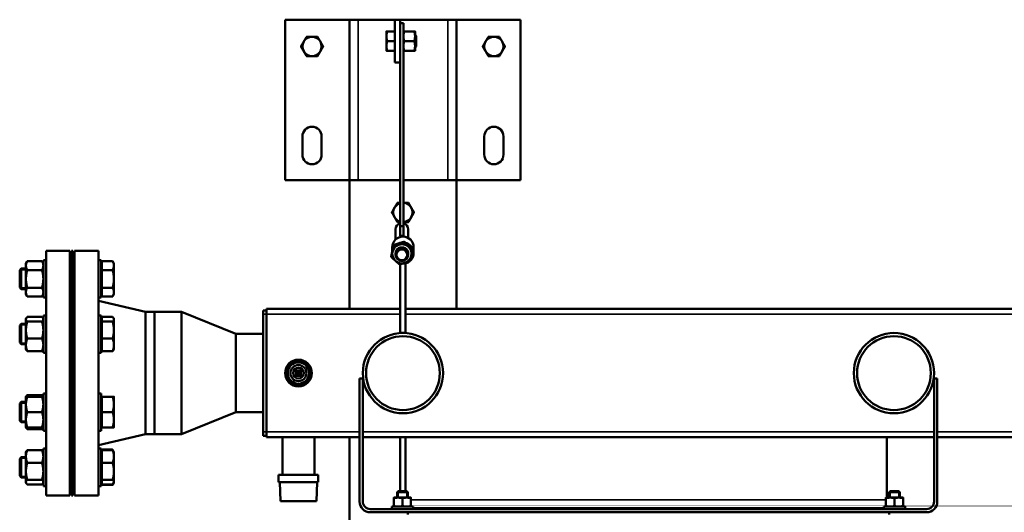
# Model space of a CAD drawing. Units: inches. Extents: x 17 to 402, y 43 to 265.
# Drawn here: x 157 to 193, y 194 to 212 of the extents above; entities that cross this region are included whole.
import ezdxf

# ---------------------------------------------------------------- set-up
doc = ezdxf.new("R2010")
doc.units = ezdxf.units.IN
doc.header["$LTSCALE"] = 25
doc.header["$MEASUREMENT"] = 0
doc.linetypes.add('DASHED', pattern=[0.2067, 0.1654, -0.0413])
for name, color, linetype, lineweight in [('Hidden Narrow (ANSI)', 7, 'DASHED', 25), ('Visible (ANSI)', 7, 'Continuous', 50), ('Visible Narrow (ANSI)', 7, 'Continuous', 35)]:
    doc.layers.add(name, color=color, linetype=linetype, lineweight=lineweight)

msp = doc.modelspace()

# ---------------------------------------------------------------- linework, layer by layer
at = {"layer": 'Hidden Narrow (ANSI)'}
for p, q in [((171.381, 211.645), (171.335, 211.645)), ((171.335, 211.255), (171.381, 211.255)), ((157.014, 203.031), (156.791, 203.031)), ((156.791, 202.388), (157.014, 202.388)), ((157.014, 201.002), (156.791, 201.002)), ((156.791, 200.358), (157.014, 200.358)), ((157.014, 198.132), (156.791, 198.132)), ((156.791, 197.488), (157.014, 197.488)), ((157.014, 196.102), (156.791, 196.102)), ((156.791, 195.459), (157.014, 195.459)), ((170.709, 194.902), (170.709, 194.666)), ((171.032, 194.666), (171.032, 194.902)), ((188.819, 194.902), (188.819, 194.666)), ((189.142, 194.666), (189.142, 194.902))]:
    msp.add_line(p, q, dxfattribs=at)
at = {"layer": 'Visible (ANSI)'}
for p, q in [((166.559, 206.332), (166.559, 212.237)), ((166.559, 212.237), (168.922, 212.237)), ((169.237, 212.237), (168.922, 212.237)), ((168.922, 212.237), (168.922, 206.332)), ((169.237, 212.237), (170.595, 212.237)), ((170.595, 212.237), (170.792, 212.237)), ((170.595, 210.662), (170.595, 212.237)), ((170.792, 212.237), (172.544, 212.237)), ((170.792, 211.951), (170.792, 212.237)), ((170.792, 212.106), (170.91, 212.106)), ((170.91, 204.648), (170.91, 212.106)), ((172.859, 212.237), (172.544, 212.237)), ((172.859, 212.237), (172.859, 206.332)), ((172.859, 212.237), (175.221, 212.237)), ((175.221, 212.237), (175.221, 206.332)), ((170.282, 211.804), (170.282, 211.627)), ((170.595, 211.804), (170.314, 211.804)), ((170.792, 204.648), (170.792, 211.951)), ((170.935, 211.804), (171.309, 211.804)), ((171.335, 211.627), (171.335, 211.804)), ((171.335, 211.686), (171.34, 211.686)), ((171.34, 211.214), (171.34, 211.686)), ((171.382, 211.644), (171.34, 211.686)), ((171.382, 211.644), (171.382, 211.256)), ((170.282, 211.627), (170.282, 211.273)), ((170.282, 211.273), (170.282, 211.095)), ((170.595, 211.45), (170.314, 211.45)), ((170.935, 211.45), (171.309, 211.45)), ((171.335, 211.273), (171.335, 211.627)), ((171.335, 211.095), (171.335, 211.273)), ((170.595, 211.095), (170.314, 211.095)), ((170.935, 211.095), (171.309, 211.095)), ((171.335, 211.214), (171.34, 211.214)), ((171.382, 211.256), (171.34, 211.214)), ((170.595, 210.662), (170.792, 210.662)), ((167.189, 207.277), (167.189, 207.946)), ((167.898, 207.946), (167.898, 207.277)), ((173.882, 207.277), (173.882, 207.946)), ((174.591, 207.946), (174.591, 207.277)), ((168.922, 206.332), (166.559, 206.332)), ((168.922, 201.607), (168.922, 206.332)), ((168.922, 206.332), (170.792, 206.332)), ((170.91, 206.332), (172.859, 206.332)), ((172.859, 206.332), (172.859, 201.607)), ((175.221, 206.332), (172.859, 206.332)), ((170.615, 204.527), (170.615, 204.153)), ((170.792, 204.288), (170.792, 204.648)), ((170.792, 204.648), (170.91, 204.648)), ((170.91, 204.288), (170.91, 204.648)), ((171.087, 204.527), (171.087, 204.212)), ((170.94, 204.031), (170.94, 204.075)), ((157.755, 194.745), (157.755, 203.745)), ((157.755, 203.745), (158.635, 203.745)), ((158.635, 194.745), (158.635, 203.745)), ((158.695, 203.745), (158.695, 194.745)), ((158.745, 203.745), (158.695, 203.745)), ((158.745, 203.745), (158.745, 194.745)), ((158.805, 194.745), (158.805, 203.745)), ((158.805, 203.745), (159.685, 203.745)), ((159.685, 194.745), (159.685, 203.745)), ((170.496, 203.875), (170.496, 203.72)), ((170.549, 203.909), (170.549, 203.953)), ((171.241, 203.756), (171.241, 203.801)), ((171.284, 203.875), (171.284, 203.656)), ((157.014, 203.272), (157.064, 203.359)), ((157.064, 203.359), (157.604, 203.359)), ((157.655, 203.272), (157.604, 203.359)), ((157.655, 202.022), (157.655, 203.397)), ((157.755, 203.397), (157.655, 203.397)), ((159.685, 203.397), (159.785, 203.397)), ((159.785, 203.397), (159.785, 202.022)), ((159.81, 203.359), (160.203, 203.359)), ((159.81, 203.034), (159.81, 203.359)), ((160.253, 203.272), (160.203, 203.359)), ((170.461, 203.512), (170.461, 203.557)), ((170.615, 203.631), (170.615, 203.6)), ((171.087, 203.631), (171.087, 203.6)), ((156.785, 203.025), (156.844, 203.085)), ((156.785, 202.394), (156.785, 203.025)), ((156.844, 203.085), (156.844, 202.335)), ((157.014, 203.085), (156.844, 203.085)), ((157.014, 203.272), (157.014, 203.197)), ((157.014, 203.197), (157.014, 202.71)), ((157.064, 203.034), (157.604, 203.034)), ((158.695, 203.085), (158.635, 203.085)), ((158.805, 203.085), (158.745, 203.085)), ((159.81, 203.216), (159.785, 203.216)), ((159.81, 203.034), (160.203, 203.034)), ((159.81, 202.385), (159.81, 203.034)), ((160.253, 203.197), (160.253, 203.272)), ((160.253, 202.71), (160.253, 203.197)), ((170.792, 203.246), (170.792, 200.721)), ((170.989, 200.721), (170.989, 203.278)), ((157.014, 202.71), (157.014, 202.222)), ((160.253, 202.222), (160.253, 202.71)), ((156.785, 202.394), (156.844, 202.335)), ((157.014, 202.335), (156.844, 202.335)), ((157.014, 202.222), (157.014, 202.147)), ((157.064, 202.385), (157.604, 202.385)), ((158.695, 202.335), (158.635, 202.335)), ((158.805, 202.335), (158.745, 202.335)), ((159.81, 202.385), (160.203, 202.385)), ((159.81, 202.06), (159.81, 202.385)), ((160.253, 202.147), (160.253, 202.222)), ((157.014, 202.147), (157.064, 202.06)), ((157.064, 202.06), (157.604, 202.06)), ((157.655, 202.147), (157.604, 202.06)), ((157.755, 202.022), (157.655, 202.022)), ((159.685, 202.022), (159.785, 202.022)), ((161.418, 201.495), (159.685, 201.9)), ((159.81, 202.203), (159.785, 202.203)), ((159.81, 202.06), (160.203, 202.06)), ((160.253, 202.147), (160.203, 202.06)), ((161.418, 196.995), (161.418, 201.495)), ((161.418, 201.495), (161.745, 201.495)), ((161.745, 201.495), (161.745, 196.995)), ((162.745, 201.495), (161.745, 201.495)), ((161.745, 196.995), (161.745, 201.495)), ((162.745, 201.495), (162.745, 196.995)), ((164.745, 200.685), (162.745, 201.495)), ((165.745, 201.548), (165.863, 201.548)), ((165.745, 201.548), (165.745, 201.41)), ((165.863, 201.607), (170.792, 201.607)), ((165.863, 201.607), (165.863, 201.41)), ((170.989, 201.607), (213.902, 201.607)), ((157.014, 201.243), (157.025, 201.262)), ((157.014, 201.243), (157.014, 201.223)), ((157.014, 201.223), (157.014, 200.826)), ((157.064, 201.307), (157.604, 201.307)), ((157.064, 201.139), (157.604, 201.139)), ((157.655, 201.243), (157.643, 201.262)), ((157.655, 199.993), (157.655, 201.368)), ((157.755, 201.368), (157.655, 201.368)), ((159.685, 201.368), (159.785, 201.368)), ((159.785, 201.368), (159.785, 199.993)), ((159.81, 201.186), (159.785, 201.186)), ((159.81, 201.307), (160.203, 201.307)), ((159.81, 201.139), (159.81, 201.307)), ((159.81, 201.139), (160.203, 201.139)), ((159.81, 200.512), (159.81, 201.139)), ((160.253, 201.243), (160.242, 201.262)), ((160.253, 201.223), (160.253, 201.243)), ((160.253, 200.826), (160.253, 201.223)), ((165.745, 197.08), (165.745, 201.41)), ((165.863, 197.08), (165.863, 201.41)), ((156.785, 200.996), (156.844, 201.055)), ((156.785, 200.365), (156.785, 200.996)), ((156.844, 201.055), (156.844, 200.305)), ((157.014, 201.055), (156.844, 201.055)), ((157.014, 200.826), (157.014, 200.282)), ((158.695, 201.055), (158.635, 201.055)), ((158.805, 201.055), (158.745, 201.055)), ((160.253, 200.282), (160.253, 200.826)), ((157.064, 200.512), (157.604, 200.512)), ((159.81, 200.512), (160.203, 200.512)), ((159.81, 200.053), (159.81, 200.512)), ((164.745, 200.685), (164.745, 197.805)), ((165.745, 200.685), (164.745, 200.685)), ((170.792, 200.721), (170.989, 200.721)), ((156.785, 200.365), (156.844, 200.305)), ((157.014, 200.305), (156.844, 200.305)), ((157.014, 200.282), (157.014, 200.118)), ((157.014, 200.118), (157.025, 200.098)), ((157.064, 200.053), (157.604, 200.053)), ((157.655, 200.118), (157.643, 200.098)), ((158.695, 200.305), (158.635, 200.305)), ((158.805, 200.305), (158.745, 200.305)), ((159.81, 200.174), (159.785, 200.174)), ((159.81, 200.053), (160.203, 200.053)), ((160.253, 200.118), (160.242, 200.098)), ((160.253, 200.118), (160.253, 200.282)), ((157.755, 199.993), (157.655, 199.993)), ((159.685, 199.993), (159.785, 199.993)), ((166.945, 199.333), (166.945, 199.268)), ((167.132, 199.344), (166.955, 199.343)), ((167.142, 199.269), (167.142, 199.334)), ((166.945, 199.268), (166.945, 199.229)), ((166.945, 199.229), (166.945, 199.221)), ((166.945, 199.221), (166.945, 199.156)), ((166.949, 199.265), (167.138, 199.265)), ((167.138, 199.225), (166.949, 199.225)), ((166.955, 199.146), (167.132, 199.147)), ((167.142, 199.229), (167.142, 199.269)), ((167.142, 199.222), (167.142, 199.229)), ((167.142, 199.157), (167.142, 199.222)), ((169.296, 194.521), (169.296, 199.048)), ((169.296, 199.048), (169.414, 199.048)), ((169.414, 199.048), (169.414, 194.521)), ((190.437, 194.521), (190.437, 199.048)), ((190.437, 199.048), (190.556, 199.048)), ((190.556, 199.048), (190.556, 194.521)), ((157.014, 198.372), (157.025, 198.392)), ((157.014, 198.372), (157.014, 198.091)), ((157.064, 198.437), (157.604, 198.437)), ((157.064, 198.372), (157.604, 198.372)), ((157.655, 198.372), (157.643, 198.392)), ((157.655, 197.122), (157.655, 198.497)), ((157.755, 198.497), (157.655, 198.497)), ((159.685, 198.497), (159.785, 198.497)), ((159.785, 198.497), (159.785, 197.122)), ((159.81, 198.316), (159.785, 198.316)), ((159.81, 198.372), (160.203, 198.372)), ((159.81, 197.81), (159.81, 198.372)), ((160.253, 198.091), (160.253, 198.372)), ((156.785, 198.125), (156.844, 198.185)), ((156.785, 197.494), (156.785, 198.125)), ((156.844, 198.185), (156.844, 197.435)), ((157.014, 198.185), (156.844, 198.185)), ((157.014, 198.091), (157.014, 197.529)), ((158.695, 198.185), (158.635, 198.185)), ((158.805, 198.185), (158.745, 198.185)), ((160.253, 197.529), (160.253, 198.091)), ((157.014, 197.529), (157.014, 197.247)), ((157.064, 197.81), (157.604, 197.81)), ((159.81, 197.81), (160.203, 197.81)), ((159.81, 197.247), (159.81, 197.81)), ((160.253, 197.247), (160.253, 197.529)), ((164.745, 197.805), (162.745, 196.995)), ((165.745, 197.805), (164.745, 197.805)), ((156.785, 197.494), (156.844, 197.435)), ((157.014, 197.435), (156.844, 197.435)), ((157.014, 197.247), (157.025, 197.228)), ((157.064, 197.247), (157.604, 197.247)), ((157.064, 197.183), (157.604, 197.183)), ((157.655, 197.247), (157.643, 197.228)), ((158.695, 197.435), (158.635, 197.435)), ((158.805, 197.435), (158.745, 197.435)), ((159.81, 197.304), (159.785, 197.304)), ((159.81, 197.247), (160.203, 197.247)), ((157.755, 197.122), (157.655, 197.122)), ((159.685, 197.122), (159.785, 197.122)), ((161.418, 196.995), (159.685, 196.59)), ((161.418, 196.995), (161.745, 196.995)), ((162.745, 196.995), (161.745, 196.995)), ((165.745, 197.08), (165.745, 196.942)), ((165.745, 196.942), (165.863, 196.942)), ((165.863, 197.08), (165.863, 196.883)), ((165.863, 196.883), (169.296, 196.883)), ((166.453, 196.883), (166.453, 195.505)), ((167.634, 196.883), (167.634, 195.505)), ((168.922, 192.158), (168.922, 196.883)), ((169.414, 196.883), (190.437, 196.883)), ((170.792, 196.883), (170.792, 194.902)), ((170.989, 194.902), (170.989, 196.883)), ((188.705, 196.883), (188.705, 194.666)), ((190.556, 196.883), (194.335, 196.883)), ((157.655, 195.093), (157.655, 196.468)), ((157.755, 196.468), (157.655, 196.468)), ((159.685, 196.468), (159.785, 196.468)), ((159.785, 196.468), (159.785, 195.093)), ((159.81, 196.408), (159.81, 196.43)), ((159.81, 196.43), (160.203, 196.43)), ((160.242, 196.363), (160.203, 196.43)), ((156.785, 196.096), (156.844, 196.155)), ((156.785, 195.465), (156.785, 196.096)), ((156.844, 196.155), (156.844, 195.405)), ((157.014, 196.155), (156.844, 196.155)), ((157.014, 196.343), (157.025, 196.363)), ((157.014, 196.343), (157.014, 196.178)), ((157.014, 196.178), (157.014, 195.635)), ((157.064, 196.408), (157.604, 196.408)), ((157.655, 196.343), (157.643, 196.363)), ((158.695, 196.155), (158.635, 196.155)), ((158.805, 196.155), (158.745, 196.155)), ((159.81, 196.287), (159.785, 196.287)), ((159.81, 195.949), (159.81, 196.408)), ((159.81, 196.408), (160.203, 196.408)), ((160.253, 196.343), (160.242, 196.363)), ((160.253, 196.178), (160.253, 196.343)), ((160.253, 195.635), (160.253, 196.178)), ((157.064, 195.949), (157.604, 195.949)), ((159.81, 195.949), (160.203, 195.949)), ((159.81, 195.321), (159.81, 195.949)), ((156.785, 195.465), (156.844, 195.405)), ((157.014, 195.405), (156.844, 195.405)), ((157.014, 195.635), (157.014, 195.237)), ((158.695, 195.405), (158.635, 195.405)), ((158.805, 195.405), (158.745, 195.405)), ((160.253, 195.237), (160.253, 195.635)), ((167.774, 195.505), (166.314, 195.505)), ((166.314, 195.235), (166.314, 195.505)), ((167.774, 195.235), (167.774, 195.505)), ((157.014, 195.237), (157.014, 195.218)), ((157.014, 195.218), (157.025, 195.198)), ((157.064, 195.321), (157.604, 195.321)), ((157.064, 195.153), (157.604, 195.153)), ((157.655, 195.218), (157.643, 195.198)), ((157.755, 195.093), (157.655, 195.093)), ((159.685, 195.093), (159.785, 195.093)), ((159.81, 195.274), (159.785, 195.274)), ((159.81, 195.321), (160.203, 195.321)), ((159.81, 195.153), (159.81, 195.321)), ((159.81, 195.153), (160.203, 195.153)), ((159.81, 195.131), (159.81, 195.153)), ((159.81, 195.131), (160.203, 195.131)), ((160.242, 195.198), (160.203, 195.131)), ((160.253, 195.218), (160.242, 195.198)), ((160.253, 195.218), (160.253, 195.237)), ((167.774, 195.235), (166.314, 195.235)), ((166.381, 194.535), (166.359, 195.235)), ((167.707, 194.535), (167.729, 195.235)), ((157.755, 194.745), (158.635, 194.745)), ((158.745, 194.745), (158.695, 194.745)), ((158.805, 194.745), (159.685, 194.745)), ((170.713, 194.666), (170.556, 194.666)), ((170.556, 194.644), (170.556, 194.358)), ((170.71, 194.902), (170.674, 194.866)), ((171.067, 194.866), (170.674, 194.866)), ((170.674, 194.666), (170.674, 194.866)), ((170.71, 194.902), (171.031, 194.902)), ((171.028, 194.666), (170.713, 194.666)), ((170.87, 194.644), (170.87, 194.358)), ((171.185, 194.666), (171.028, 194.666)), ((171.031, 194.902), (171.067, 194.866)), ((171.067, 194.666), (171.067, 194.866)), ((171.185, 194.644), (171.185, 194.358)), ((188.823, 194.666), (188.666, 194.666)), ((188.666, 194.644), (188.666, 194.358)), ((188.82, 194.902), (188.784, 194.866)), ((189.178, 194.866), (188.784, 194.866)), ((188.784, 194.666), (188.784, 194.866)), ((188.82, 194.902), (189.141, 194.902)), ((189.138, 194.666), (188.823, 194.666)), ((188.981, 194.644), (188.981, 194.358)), ((189.296, 194.666), (189.138, 194.666)), ((189.141, 194.902), (189.178, 194.866)), ((189.178, 194.666), (189.178, 194.866)), ((189.296, 194.644), (189.296, 194.358)), ((167.707, 194.535), (166.381, 194.535)), ((169.689, 194.245), (190.162, 194.245)), ((170.477, 194.336), (171.264, 194.336)), ((170.477, 194.245), (170.477, 194.336)), ((171.264, 194.245), (171.264, 194.336)), ((188.587, 194.275), (171.264, 194.275)), ((172.367, 194.275), (172.367, 194.245)), ((174.414, 194.265), (172.603, 194.265)), ((173.139, 194.275), (173.139, 194.265)), ((173.343, 194.275), (173.343, 194.265)), ((173.752, 194.275), (173.752, 194.265)), ((173.957, 194.275), (173.957, 194.265)), ((174.729, 194.275), (174.729, 194.245)), ((184.965, 194.275), (184.965, 194.245)), ((187.406, 194.265), (185.595, 194.265)), ((185.737, 194.275), (185.737, 194.265)), ((185.942, 194.275), (185.942, 194.265)), ((186.351, 194.275), (186.351, 194.265)), ((186.555, 194.275), (186.555, 194.265)), ((187.327, 194.275), (187.327, 194.265)), ((188.587, 194.336), (189.374, 194.336)), ((188.587, 194.245), (188.587, 194.336)), ((189.374, 194.245), (189.374, 194.336)), ((171.067, 194.127), (169.689, 194.127)), ((171.067, 194.127), (171.067, 194.048)), ((188.784, 194.127), (171.067, 194.127)), ((190.162, 194.127), (188.784, 194.127)), ((188.784, 194.127), (188.784, 194.048))]:
    msp.add_line(p, q, dxfattribs=at)
for centre, radius in [((170.89, 199.245), 1.476), ((170.89, 199.245), 1.358), ((188.961, 199.245), 1.476), ((188.961, 199.245), 1.358), ((167.044, 199.245), 0.492), ((167.044, 199.245), 0.394), ((167.044, 199.245), 0.295), ((167.044, 199.245), 0.197)]:
    msp.add_circle(centre, radius, dxfattribs=at)
for centre, radius, start, end in [((167.544, 211.253), 0.354, 150, 210), ((167.544, 211.253), 0.354, 90, 150), ((167.544, 211.253), 0.354, 30, 90), ((167.544, 211.253), 0.354, 330, 30), ((174.237, 211.253), 0.354, 150, 210), ((174.237, 211.253), 0.354, 90, 150), ((174.237, 211.253), 0.354, 30, 90), ((174.237, 211.253), 0.354, 330, 30), ((167.544, 211.253), 0.354, 210, 270), ((167.544, 211.253), 0.354, 270, 330), ((174.237, 211.253), 0.354, 210, 270), ((174.237, 211.253), 0.354, 270, 330), ((167.544, 207.946), 0.354, 0, 180), ((174.237, 207.946), 0.354, 0, 180), ((167.544, 207.277), 0.354, 180, 0), ((174.237, 207.277), 0.354, 180, 0), ((170.89, 205.151), 0.354, 106.1276, 150), ((170.89, 205.151), 0.354, 30, 86.8153), ((170.89, 205.151), 0.354, 150, 210), ((170.89, 205.151), 0.354, 330, 30), ((170.89, 205.151), 0.354, 210, 253.8724), ((170.89, 205.151), 0.354, 273.1847, 330), ((166.955, 199.333), 0.00984, 90.0946, 180.0946), ((167.132, 199.334), 0.00984, 0.0946, 90.0946), ((166.949, 199.268), 0.00394, 180.0946, 270.0946), ((166.949, 199.221), 0.00394, 90.0946, 180.0946), ((166.955, 199.156), 0.00984, 180.0946, 270.0946), ((167.132, 199.157), 0.00984, 270.0946, 0.0946), ((167.138, 199.269), 0.00394, 270.0946, 0.0946), ((167.138, 199.222), 0.00394, 0.0946, 90.0946), ((169.689, 194.521), 0.394, 180, 270), ((169.689, 194.521), 0.276, 180, 270), ((172.603, 194.186), 0.0787, 90, 131.4096), ((174.414, 194.186), 0.0787, 48.5904, 90), ((185.595, 194.186), 0.0787, 90, 131.4096), ((187.406, 194.186), 0.0787, 48.5904, 90), ((190.162, 194.521), 0.276, 270, 0), ((190.162, 194.521), 0.394, 270, 0)]:
    msp.add_arc(centre, radius, start, end, dxfattribs=at)
for centre, major_axis, ratio, start_param, end_param in [((170.851, 204.527), (-0.236, 0), 0.992966, 4.965069, 6.283185), ((170.851, 204.527), (0.236, 0), 0.992966, 0, 1.318116), ((170.89, 203.875), (-0.394, 0), 0.990268, 3.141593, 6.283185), ((170.89, 203.656), (0.394, 0), 0.990268, 1.761876, 1.989732), ((170.851, 204.061), (0.236, 0), 0.992966, 1.318116, 1.823477), ((170.89, 203.656), (0.394, 0), 0.990268, 5.446091, 7.605691), ((170.851, 203.631), (-0.354, 0), 0.992966, 6.064531, 7.111729), ((170.851, 203.631), (-0.354, 0), 0.992966, 5.017334, 6.064531), ((170.851, 203.631), (0.236, 0), 0.992966, 6.274714, 9.433249), ((170.851, 203.631), (-0.354, 0), 0.992966, 3.970136, 5.017334), ((170.851, 203.631), (0.354, 0), 0.992966, 6.064531, 7.111729), ((170.851, 203.631), (0.354, 0), 0.992966, 3.970136, 5.017334), ((170.89, 203.656), (-0.394, 0), 0.990268, 1.500073, 2.265982), ((170.851, 203.631), (0.354, 0), 0.992966, 5.017334, 6.064531)]:
    msp.add_ellipse(centre, major_axis=major_axis, ratio=ratio, start_param=start_param, end_param=end_param, dxfattribs=at)
for centre, major_axis in [((170.851, 203.6), (0.236, 0)), ((170.851, 203.595), (-0.197, 0))]:
    msp.add_ellipse(centre, major_axis=major_axis, ratio=0.992966, dxfattribs=at)
for points, weights in [([(170.282, 211.804), (170.282, 211.804), (170.314, 211.804)], [1, 1.04314139574, 1.01001874936]), ([(170.314, 211.804), (170.282, 211.709), (170.282, 211.627)], [1.01001874936, 1.04314139574, 1]), ([(170.935, 211.804), (170.91, 211.709), (170.91, 211.627)], [1, 1.0379548493, 1]), ([(170.91, 211.804), (170.91, 211.804), (170.935, 211.804)], [1, 1.0379548493, 1]), ([(171.335, 211.627), (171.335, 211.709), (171.309, 211.804)], [1, 1.0379548493, 1]), ([(171.309, 211.804), (171.335, 211.804), (171.335, 211.804)], [1, 1.0379548493, 1]), ([(167.135, 211.253), (167.189, 211.348), (167.237, 211.43)], [1.01001874936, 1.04314139574, 1]), ([(167.237, 211.43), (167.284, 211.512), (167.339, 211.607)], [1, 1.04314139574, 1.01001874936]), ([(167.339, 211.607), (167.449, 211.607), (167.544, 211.607)], [1.01001874936, 1.04314139574, 1]), ([(167.544, 211.607), (167.639, 211.607), (167.748, 211.607)], [1, 1.04314139574, 1.01001874936]), ([(167.748, 211.607), (167.803, 211.512), (167.851, 211.43)], [1.01001874936, 1.04314139574, 1]), ([(167.851, 211.43), (167.898, 211.348), (167.953, 211.253)], [1, 1.04314139574, 1.01001874936]), ([(170.282, 211.627), (170.282, 211.545), (170.314, 211.45)], [1, 1.04314139574, 1.01001874936]), ([(170.314, 211.45), (170.282, 211.355), (170.282, 211.273)], [1.01001874936, 1.04314139574, 1]), ([(170.282, 211.273), (170.282, 211.19), (170.314, 211.095)], [1, 1.04314139574, 1.01001874936]), ([(170.91, 211.627), (170.91, 211.545), (170.935, 211.45)], [1, 1.0379548493, 1]), ([(170.935, 211.45), (170.91, 211.355), (170.91, 211.273)], [1, 1.0379548493, 1]), ([(170.91, 211.273), (170.91, 211.19), (170.935, 211.095)], [1, 1.0379548493, 1]), ([(171.309, 211.45), (171.335, 211.545), (171.335, 211.627)], [1, 1.0379548493, 1]), ([(171.335, 211.273), (171.335, 211.355), (171.309, 211.45)], [1, 1.0379548493, 1]), ([(171.309, 211.095), (171.335, 211.19), (171.335, 211.273)], [1, 1.0379548493, 1]), ([(173.827, 211.253), (173.882, 211.348), (173.93, 211.43)], [1.01001874936, 1.04314139574, 1]), ([(173.93, 211.43), (173.977, 211.512), (174.032, 211.607)], [1, 1.04314139574, 1.01001874936]), ([(174.032, 211.607), (174.142, 211.607), (174.237, 211.607)], [1.01001874936, 1.04314139574, 1]), ([(174.237, 211.607), (174.332, 211.607), (174.441, 211.607)], [1, 1.04314139574, 1.01001874936]), ([(174.441, 211.607), (174.496, 211.512), (174.543, 211.43)], [1.01001874936, 1.04314139574, 1]), ([(174.543, 211.43), (174.591, 211.348), (174.646, 211.253)], [1, 1.04314139574, 1.01001874936]), ([(167.237, 211.076), (167.189, 211.158), (167.135, 211.253)], [1, 1.04314139574, 1.01001874936]), ([(167.339, 210.899), (167.284, 210.993), (167.237, 211.076)], [1.01001874936, 1.04314139574, 1]), ([(167.851, 211.076), (167.803, 210.993), (167.748, 210.899)], [1, 1.04314139574, 1.01001874936]), ([(167.953, 211.253), (167.898, 211.158), (167.851, 211.076)], [1.01001874936, 1.04314139574, 1]), ([(170.314, 211.095), (170.282, 211.095), (170.282, 211.095)], [1.01001874936, 1.04314139574, 1]), ([(170.935, 211.095), (170.91, 211.095), (170.91, 211.095)], [1, 1.0379548493, 1]), ([(171.335, 211.095), (171.335, 211.095), (171.309, 211.095)], [1, 1.0379548493, 1]), ([(173.93, 211.076), (173.882, 211.158), (173.827, 211.253)], [1, 1.04314139574, 1.01001874936]), ([(174.032, 210.899), (173.977, 210.993), (173.93, 211.076)], [1.01001874936, 1.04314139574, 1]), ([(174.543, 211.076), (174.496, 210.993), (174.441, 210.899)], [1, 1.04314139574, 1.01001874936]), ([(174.646, 211.253), (174.591, 211.158), (174.543, 211.076)], [1.01001874936, 1.04314139574, 1]), ([(167.544, 210.899), (167.449, 210.899), (167.339, 210.899)], [1, 1.04314139574, 1.01001874936]), ([(167.748, 210.899), (167.639, 210.899), (167.544, 210.899)], [1.01001874936, 1.04314139574, 1]), ([(174.237, 210.899), (174.142, 210.899), (174.032, 210.899)], [1, 1.04314139574, 1.01001874936]), ([(174.441, 210.899), (174.332, 210.899), (174.237, 210.899)], [1.01001874936, 1.04314139574, 1]), ([(170.583, 205.328), (170.631, 205.41), (170.686, 205.505)], [1, 1.04314139574, 1.01001874936]), ([(170.686, 205.505), (170.742, 205.505), (170.792, 205.505)], [1.01001874936, 1.0266413047, 1.02405660342]), ([(170.91, 205.505), (170.996, 205.505), (171.095, 205.505)], [1.0078465513, 1.03983802937, 1.01001874936]), ([(171.095, 205.505), (171.15, 205.41), (171.197, 205.328)], [1.01001874936, 1.04314139574, 1]), ([(170.481, 205.151), (170.536, 205.245), (170.583, 205.328)], [1.01001874936, 1.04314139574, 1]), ([(170.583, 204.973), (170.536, 205.056), (170.481, 205.151)], [1, 1.04314139574, 1.01001874936]), ([(171.197, 205.328), (171.245, 205.245), (171.299, 205.151)], [1, 1.04314139574, 1.01001874936]), ([(171.299, 205.151), (171.245, 205.056), (171.197, 204.973)], [1.01001874936, 1.04314139574, 1]), ([(170.686, 204.796), (170.631, 204.891), (170.583, 204.973)], [1.01001874936, 1.04314139574, 1]), ([(170.792, 204.796), (170.742, 204.796), (170.686, 204.796)], [1.02405660342, 1.0266413047, 1.01001874936]), ([(171.095, 204.796), (170.996, 204.796), (170.91, 204.796)], [1.01001874936, 1.03983802937, 1.0078465513]), ([(171.197, 204.973), (171.15, 204.891), (171.095, 204.796)], [1, 1.04314139574, 1.01001874936]), ([(170.744, 203.967), (170.835, 203.995), (170.94, 204.031)], [1, 1.0379548493, 1]), ([(170.94, 204.075), (170.874, 204.057), (170.816, 204.039)], [1, 1.02342292723, 1.0179360561]), ([(171.01, 204.013), (170.977, 204.043), (170.94, 204.075)], [1.01879809504, 1.01713264438, 1]), ([(170.94, 204.031), (171.02, 203.954), (171.09, 203.891)], [1, 1.0379548493, 1]), ([(170.505, 203.758), (170.484, 203.666), (170.461, 203.557)], [1, 1.0379548493, 1]), ([(170.461, 203.512), (170.484, 203.616), (170.505, 203.708)], [1, 1.0379548493, 1]), ([(170.549, 203.953), (170.526, 203.85), (170.505, 203.758)], [1, 1.0379548493, 1]), ([(170.505, 203.708), (170.526, 203.8), (170.549, 203.909)], [1, 1.0379548493, 1]), ([(170.729, 204.012), (170.645, 203.986), (170.549, 203.953)], [1.00577675701, 1.03480508005, 1]), ([(170.549, 203.909), (170.654, 203.939), (170.744, 203.967)], [1, 1.0379548493, 1]), ([(171.09, 203.891), (171.16, 203.827), (171.241, 203.756)], [1, 1.0379548493, 1]), ([(171.241, 203.801), (171.195, 203.844), (171.154, 203.883)], [1, 1.02135605703, 1.01867928662]), ([(171.241, 203.756), (171.217, 203.647), (171.197, 203.555)], [1, 1.0379548493, 1]), ([(157.064, 203.359), (157.014, 203.272), (157.014, 203.197)], [1, 1.0379548493, 1]), ([(157.655, 203.197), (157.655, 203.272), (157.604, 203.359)], [1, 1.0379548493, 1]), ([(160.253, 203.197), (160.253, 203.272), (160.203, 203.359)], [1, 1.0379548493, 1]), ([(170.611, 203.372), (170.541, 203.436), (170.461, 203.512)], [1, 1.0379548493, 1]), ([(170.762, 203.238), (170.681, 203.308), (170.611, 203.372)], [1, 1.0379548493, 1]), ([(171.152, 203.36), (171.048, 203.324), (170.957, 203.296)], [1, 1.0379548493, 1]), ([(171.197, 203.555), (171.176, 203.463), (171.152, 203.36)], [1, 1.0379548493, 1]), ([(157.014, 203.197), (157.014, 203.121), (157.064, 203.034)], [1, 1.0379548493, 1]), ([(157.064, 203.034), (157.014, 202.86), (157.014, 202.71)], [1, 1.0379548493, 1]), ([(157.604, 203.034), (157.655, 203.121), (157.655, 203.197)], [1, 1.0379548493, 1]), ([(157.655, 202.71), (157.655, 202.86), (157.604, 203.034)], [1, 1.0379548493, 1]), ([(160.203, 203.034), (160.253, 203.121), (160.253, 203.197)], [1, 1.0379548493, 1]), ([(160.253, 202.71), (160.253, 202.86), (160.203, 203.034)], [1, 1.0379548493, 1]), ([(170.957, 203.296), (170.867, 203.267), (170.762, 203.238)], [1, 1.0379548493, 1]), ([(157.014, 202.71), (157.014, 202.559), (157.064, 202.385)], [1, 1.0379548493, 1]), ([(157.604, 202.385), (157.655, 202.559), (157.655, 202.71)], [1, 1.0379548493, 1]), ([(160.203, 202.385), (160.253, 202.559), (160.253, 202.71)], [1, 1.0379548493, 1]), ([(157.064, 202.385), (157.014, 202.298), (157.014, 202.222)], [1, 1.0379548493, 1]), ([(157.014, 202.222), (157.014, 202.147), (157.064, 202.06)], [1, 1.0379548493, 1]), ([(157.655, 202.222), (157.655, 202.298), (157.604, 202.385)], [1, 1.0379548493, 1]), ([(157.604, 202.06), (157.655, 202.147), (157.655, 202.222)], [1, 1.0379548493, 1]), ([(160.253, 202.222), (160.253, 202.298), (160.203, 202.385)], [1, 1.0379548493, 1]), ([(160.203, 202.06), (160.253, 202.147), (160.253, 202.222)], [1, 1.0379548493, 1]), ([(157.064, 201.307), (157.014, 201.262), (157.014, 201.223)], [1, 1.0379548493, 1]), ([(157.014, 201.223), (157.014, 201.184), (157.064, 201.139)], [1, 1.0379548493, 1]), ([(157.064, 201.139), (157.014, 200.971), (157.014, 200.826)], [1, 1.0379548493, 1]), ([(157.655, 201.223), (157.655, 201.262), (157.604, 201.307)], [1, 1.0379548493, 1]), ([(157.604, 201.139), (157.655, 201.184), (157.655, 201.223)], [1, 1.0379548493, 1]), ([(157.655, 200.826), (157.655, 200.971), (157.604, 201.139)], [1, 1.0379548493, 1]), ([(160.253, 201.223), (160.253, 201.262), (160.203, 201.307)], [1, 1.0379548493, 1]), ([(160.203, 201.139), (160.253, 201.184), (160.253, 201.223)], [1, 1.0379548493, 1]), ([(160.253, 200.826), (160.253, 200.971), (160.203, 201.139)], [1, 1.0379548493, 1]), ([(157.014, 200.826), (157.014, 200.68), (157.064, 200.512)], [1, 1.0379548493, 1]), ([(157.604, 200.512), (157.655, 200.68), (157.655, 200.826)], [1, 1.0379548493, 1]), ([(160.203, 200.512), (160.253, 200.68), (160.253, 200.826)], [1, 1.0379548493, 1]), ([(157.064, 200.512), (157.014, 200.389), (157.014, 200.282)], [1, 1.0379548493, 1]), ([(157.655, 200.282), (157.655, 200.389), (157.604, 200.512)], [1, 1.0379548493, 1]), ([(160.253, 200.282), (160.253, 200.389), (160.203, 200.512)], [1, 1.0379548493, 1]), ([(157.014, 200.282), (157.014, 200.176), (157.064, 200.053)], [1, 1.0379548493, 1]), ([(157.064, 200.053), (157.037, 200.076), (157.025, 200.098)], [1, 1.01965956375, 1.01895290532]), ([(157.604, 200.053), (157.655, 200.176), (157.655, 200.282)], [1, 1.0379548493, 1]), ([(157.643, 200.098), (157.631, 200.076), (157.604, 200.053)], [1.01895290532, 1.01965956375, 1]), ([(160.203, 200.053), (160.253, 200.176), (160.253, 200.282)], [1, 1.0379548493, 1]), ([(160.242, 200.098), (160.23, 200.076), (160.203, 200.053)], [1.01895290532, 1.01965956375, 1]), ([(166.571, 199.254), (166.686, 199.452), (166.8, 199.65)], [1.02229242905, 1.16804629689, 1.02223893273]), ([(166.8, 199.65), (166.807, 199.654), (166.815, 199.658)], [1.0208525405, 1.02102894194, 1.02086640759]), ([(166.815, 199.658), (167.044, 199.658), (167.273, 199.658)], [1.02225884791, 1.16863846647, 1.02225884791]), ([(167.273, 199.658), (167.28, 199.654), (167.288, 199.65)], [1.02086626312, 1.02102124849, 1.0208373108]), ([(167.288, 199.65), (167.402, 199.452), (167.516, 199.254)], [1.02222281053, 1.16809441391, 1.02220957899]), ([(166.571, 199.237), (166.571, 199.245), (166.571, 199.254)], [1.0208777417, 1.02105999559, 1.02090326312]), ([(166.8, 198.84), (166.686, 199.038), (166.571, 199.237)], [1.02222605048, 1.16839476296, 1.02226805366]), ([(167.516, 199.236), (167.402, 199.038), (167.287, 198.84)], [1.02211843297, 1.16808563415, 1.02201036444]), ([(167.516, 199.254), (167.516, 199.245), (167.516, 199.236)], [1.02082360919, 1.02095099308, 1.02073957023]), ([(166.815, 198.831), (166.807, 198.836), (166.8, 198.84)], [1.0206425495, 1.02090860475, 1.02083593044]), ([(167.273, 198.831), (167.044, 198.831), (166.815, 198.831)], [1.02201442808, 1.16804093622, 1.02201442808]), ([(167.287, 198.84), (167.28, 198.836), (167.273, 198.831)], [1.02063542034, 1.02080699214, 1.02063999029]), ([(157.014, 198.372), (157.014, 198.372), (157.064, 198.372)], [1, 1.0379548493, 1]), ([(157.064, 198.372), (157.014, 198.222), (157.014, 198.091)], [1, 1.0379548493, 1]), ([(157.064, 198.437), (157.025, 198.403), (157.016, 198.372)], [1, 1.02892942038, 1.01375847525]), ([(157.652, 198.372), (157.643, 198.403), (157.604, 198.437)], [1.01375847525, 1.02892942038, 1]), ([(157.655, 198.091), (157.655, 198.222), (157.604, 198.372)], [1, 1.0379548493, 1]), ([(157.604, 198.372), (157.655, 198.372), (157.655, 198.372)], [1, 1.0379548493, 1]), ([(160.253, 198.091), (160.253, 198.222), (160.203, 198.372)], [1, 1.0379548493, 1]), ([(160.203, 198.372), (160.253, 198.372), (160.253, 198.372)], [1, 1.0379548493, 1]), ([(157.014, 198.091), (157.014, 197.961), (157.064, 197.81)], [1, 1.0379548493, 1]), ([(157.604, 197.81), (157.655, 197.961), (157.655, 198.091)], [1, 1.0379548493, 1]), ([(160.203, 197.81), (160.253, 197.961), (160.253, 198.091)], [1, 1.0379548493, 1]), ([(157.064, 197.81), (157.014, 197.659), (157.014, 197.529)], [1, 1.0379548493, 1]), ([(157.014, 197.529), (157.014, 197.398), (157.064, 197.247)], [1, 1.0379548493, 1]), ([(157.655, 197.529), (157.655, 197.659), (157.604, 197.81)], [1, 1.0379548493, 1]), ([(157.604, 197.247), (157.655, 197.398), (157.655, 197.529)], [1, 1.0379548493, 1]), ([(160.253, 197.529), (160.253, 197.659), (160.203, 197.81)], [1, 1.0379548493, 1]), ([(160.203, 197.247), (160.253, 197.398), (160.253, 197.529)], [1, 1.0379548493, 1]), ([(157.064, 197.247), (157.014, 197.247), (157.014, 197.247)], [1, 1.0379548493, 1]), ([(157.064, 197.183), (157.037, 197.206), (157.025, 197.228)], [1, 1.01965956375, 1.01895290532]), ([(157.04, 197.247), (157.05, 197.216), (157.064, 197.183)], [1.01477953359, 1.01005189042, 1]), ([(157.655, 197.247), (157.655, 197.247), (157.604, 197.247)], [1, 1.0379548493, 1]), ([(157.604, 197.183), (157.618, 197.216), (157.628, 197.247)], [1, 1.01005189042, 1.01477953359]), ([(157.643, 197.228), (157.631, 197.206), (157.604, 197.183)], [1.01895290532, 1.01965956375, 1]), ([(160.253, 197.247), (160.253, 197.247), (160.203, 197.247)], [1, 1.0379548493, 1]), ([(160.227, 196.384), (160.217, 196.406), (160.203, 196.43)], [1.01477953359, 1.01005189042, 1]), ([(157.064, 196.408), (157.014, 196.285), (157.014, 196.178)], [1, 1.0379548493, 1]), ([(157.014, 196.178), (157.014, 196.072), (157.064, 195.949)], [1, 1.0379548493, 1]), ([(157.025, 196.363), (157.037, 196.384), (157.064, 196.408)], [1.01895290532, 1.01965956375, 1]), ([(157.655, 196.178), (157.655, 196.285), (157.604, 196.408)], [1, 1.0379548493, 1]), ([(157.604, 196.408), (157.631, 196.384), (157.643, 196.363)], [1, 1.01965956375, 1.01895290532]), ([(157.604, 195.949), (157.655, 196.072), (157.655, 196.178)], [1, 1.0379548493, 1]), ([(160.203, 196.408), (160.23, 196.384), (160.242, 196.363)], [1, 1.01965956375, 1.01895290532]), ([(160.253, 196.178), (160.253, 196.285), (160.203, 196.408)], [1, 1.0379548493, 1]), ([(160.203, 195.949), (160.253, 196.072), (160.253, 196.178)], [1, 1.0379548493, 1]), ([(157.064, 195.949), (157.014, 195.78), (157.014, 195.635)], [1, 1.0379548493, 1]), ([(157.655, 195.635), (157.655, 195.78), (157.604, 195.949)], [1, 1.0379548493, 1]), ([(160.253, 195.635), (160.253, 195.78), (160.203, 195.949)], [1, 1.0379548493, 1]), ([(157.014, 195.635), (157.014, 195.489), (157.064, 195.321)], [1, 1.0379548493, 1]), ([(157.604, 195.321), (157.655, 195.489), (157.655, 195.635)], [1, 1.0379548493, 1]), ([(160.203, 195.321), (160.253, 195.489), (160.253, 195.635)], [1, 1.0379548493, 1]), ([(157.064, 195.321), (157.014, 195.276), (157.014, 195.237)], [1, 1.0379548493, 1]), ([(157.014, 195.237), (157.014, 195.198), (157.064, 195.153)], [1, 1.0379548493, 1]), ([(157.655, 195.237), (157.655, 195.276), (157.604, 195.321)], [1, 1.0379548493, 1]), ([(157.604, 195.153), (157.655, 195.198), (157.655, 195.237)], [1, 1.0379548493, 1]), ([(160.253, 195.237), (160.253, 195.276), (160.203, 195.321)], [1, 1.0379548493, 1]), ([(160.203, 195.153), (160.253, 195.198), (160.253, 195.237)], [1, 1.0379548493, 1]), ([(160.203, 195.131), (160.217, 195.155), (160.227, 195.177)], [1, 1.01005189042, 1.01477953359]), ([(170.713, 194.666), (170.64, 194.666), (170.556, 194.644)], [1, 1.0379548493, 1]), ([(170.556, 194.644), (170.556, 194.666), (170.556, 194.666)], [1, 1.0379548493, 1]), ([(170.87, 194.644), (170.786, 194.666), (170.713, 194.666)], [1, 1.0379548493, 1]), ([(171.028, 194.666), (170.955, 194.666), (170.87, 194.644)], [1, 1.0379548493, 1]), ([(171.185, 194.644), (171.101, 194.666), (171.028, 194.666)], [1, 1.0379548493, 1]), ([(171.185, 194.666), (171.185, 194.666), (171.185, 194.644)], [1, 1.0379548493, 1]), ([(188.823, 194.666), (188.75, 194.666), (188.666, 194.644)], [1, 1.0379548493, 1]), ([(188.666, 194.644), (188.666, 194.666), (188.666, 194.666)], [1, 1.0379548493, 1]), ([(188.981, 194.644), (188.896, 194.666), (188.823, 194.666)], [1, 1.0379548493, 1]), ([(189.138, 194.666), (189.065, 194.666), (188.981, 194.644)], [1, 1.0379548493, 1]), ([(189.296, 194.644), (189.211, 194.666), (189.138, 194.666)], [1, 1.0379548493, 1]), ([(189.296, 194.666), (189.296, 194.666), (189.296, 194.644)], [1, 1.0379548493, 1]), ([(170.556, 194.358), (170.64, 194.336), (170.713, 194.336)], [1, 1.0379548493, 1]), ([(170.556, 194.336), (170.556, 194.336), (170.556, 194.358)], [1, 1.0379548493, 1]), ([(170.713, 194.336), (170.786, 194.336), (170.87, 194.358)], [1, 1.0379548493, 1]), ([(170.87, 194.358), (170.955, 194.336), (171.028, 194.336)], [1, 1.0379548493, 1]), ([(171.028, 194.336), (171.101, 194.336), (171.185, 194.358)], [1, 1.0379548493, 1]), ([(171.185, 194.358), (171.185, 194.336), (171.185, 194.336)], [1, 1.0379548493, 1]), ([(188.666, 194.358), (188.75, 194.336), (188.823, 194.336)], [1, 1.0379548493, 1]), ([(188.666, 194.336), (188.666, 194.336), (188.666, 194.358)], [1, 1.0379548493, 1]), ([(188.823, 194.336), (188.896, 194.336), (188.981, 194.358)], [1, 1.0379548493, 1]), ([(188.981, 194.358), (189.065, 194.336), (189.138, 194.336)], [1, 1.0379548493, 1]), ([(189.138, 194.336), (189.211, 194.336), (189.296, 194.358)], [1, 1.0379548493, 1]), ([(189.296, 194.358), (189.296, 194.336), (189.296, 194.336)], [1, 1.0379548493, 1])]:
    msp.add_rational_spline(points, weights, degree=2, dxfattribs=at)
msp.add_open_spline([(167.466, 199.263), (167.467, 199.263), (167.469, 199.262), (167.472, 199.261), (167.474, 199.259), (167.476, 199.256), (167.477, 199.254), (167.479, 199.25), (167.479, 199.247), (167.479, 199.243), (167.479, 199.24), (167.477, 199.236), (167.476, 199.234), (167.474, 199.231), (167.472, 199.229), (167.469, 199.228), (167.467, 199.227), (167.464, 199.227), (167.463, 199.228), (167.46, 199.23), (167.458, 199.231), (167.456, 199.234), (167.455, 199.236), (167.454, 199.24), (167.454, 199.243), (167.454, 199.247), (167.454, 199.25), (167.455, 199.254), (167.456, 199.256), (167.458, 199.259), (167.46, 199.26), (167.463, 199.262), (167.464, 199.263), (167.466, 199.263)], degree=3, knots=[0, 0, 0, 0, 0.0172872, 0.0172872, 0.0345744, 0.0345744, 0.0518615, 0.0518615, 0.0691487, 0.0691487, 0.0864359, 0.0864359, 0.1037231, 0.1037231, 0.1210103, 0.1210103, 0.1382974, 0.1382974, 0.1549151, 0.1549151, 0.1715328, 0.1715328, 0.1881504, 0.1881504, 0.204768, 0.204768, 0.2213856, 0.2213856, 0.2380032, 0.2380032, 0.2546208, 0.2546208, 0.2712385, 0.2712385, 0.2712385, 0.2712385], dxfattribs=at)
at = {"layer": 'Visible Narrow (ANSI)'}
for p, q in [((169.237, 212.237), (169.237, 206.332)), ((172.544, 212.237), (172.544, 206.332)), ((170.73, 204.012), (170.815, 204.038)), ((171.01, 204.013), (171.154, 203.883)), ((165.745, 201.41), (165.863, 201.41)), ((165.863, 201.41), (170.792, 201.41)), ((170.989, 201.41), (213.902, 201.41)), ((166.949, 199.333), (166.945, 199.333)), ((166.949, 199.268), (166.949, 199.333)), ((166.955, 199.339), (166.955, 199.343)), ((166.955, 199.339), (167.132, 199.34)), ((167.132, 199.34), (167.132, 199.344)), ((167.138, 199.334), (167.142, 199.334)), ((167.138, 199.334), (167.138, 199.269)), ((166.945, 199.268), (166.949, 199.268)), ((166.949, 199.229), (166.945, 199.229)), ((166.949, 199.221), (166.945, 199.221)), ((166.949, 199.156), (166.945, 199.156)), ((167.138, 199.269), (166.949, 199.268)), ((166.949, 199.268), (166.949, 199.265)), ((166.949, 199.229), (166.949, 199.265)), ((166.949, 199.225), (166.949, 199.229)), ((167.138, 199.229), (166.949, 199.229)), ((166.949, 199.221), (166.949, 199.225)), ((166.949, 199.221), (167.138, 199.222)), ((166.949, 199.156), (166.949, 199.221)), ((167.132, 199.151), (166.955, 199.15)), ((166.955, 199.15), (166.955, 199.146)), ((167.132, 199.151), (167.132, 199.147)), ((167.138, 199.269), (167.142, 199.269)), ((167.138, 199.265), (167.138, 199.269)), ((167.138, 199.265), (167.138, 199.229)), ((167.142, 199.229), (167.138, 199.229)), ((167.138, 199.229), (167.138, 199.225)), ((167.138, 199.222), (167.138, 199.225)), ((167.138, 199.222), (167.138, 199.157)), ((167.142, 199.222), (167.138, 199.222)), ((167.138, 199.157), (167.142, 199.157)), ((165.745, 197.08), (165.863, 197.08)), ((165.863, 197.08), (169.296, 197.08)), ((169.414, 197.08), (190.437, 197.08)), ((190.556, 197.08), (194.335, 197.08)), ((171.185, 194.589), (188.666, 194.589)), ((172.563, 194.275), (172.563, 194.254)), ((174.532, 194.275), (174.532, 194.245)), ((185.162, 194.275), (185.162, 194.245)), ((187.13, 194.275), (187.13, 194.265))]:
    msp.add_line(p, q, dxfattribs=at)
for centre, start, end in [((166.955, 199.333), 90.0946, 180.0946), ((167.132, 199.334), 0.0946, 90.0946), ((166.955, 199.156), 180.0946, 270.0946), ((167.132, 199.157), 270.0946, 0.0946)]:
    msp.add_arc(centre, 0.00591, start, end, dxfattribs=at)
for centre, major_axis, ratio, start_param, end_param in [((170.89, 206.38), (-0.14, -2.373), 0.155051, 0.172423, 0.174379), ((170.851, 203.631), (0.236, 0), 0.992966, 0, 3.141593), ((170.89, 206.38), (-0.14, -2.373), 0.155051, 6.224518, 6.227752)]:
    msp.add_ellipse(centre, major_axis=major_axis, ratio=ratio, start_param=start_param, end_param=end_param, dxfattribs=at)

doc.saveas('drawing.dxf')
